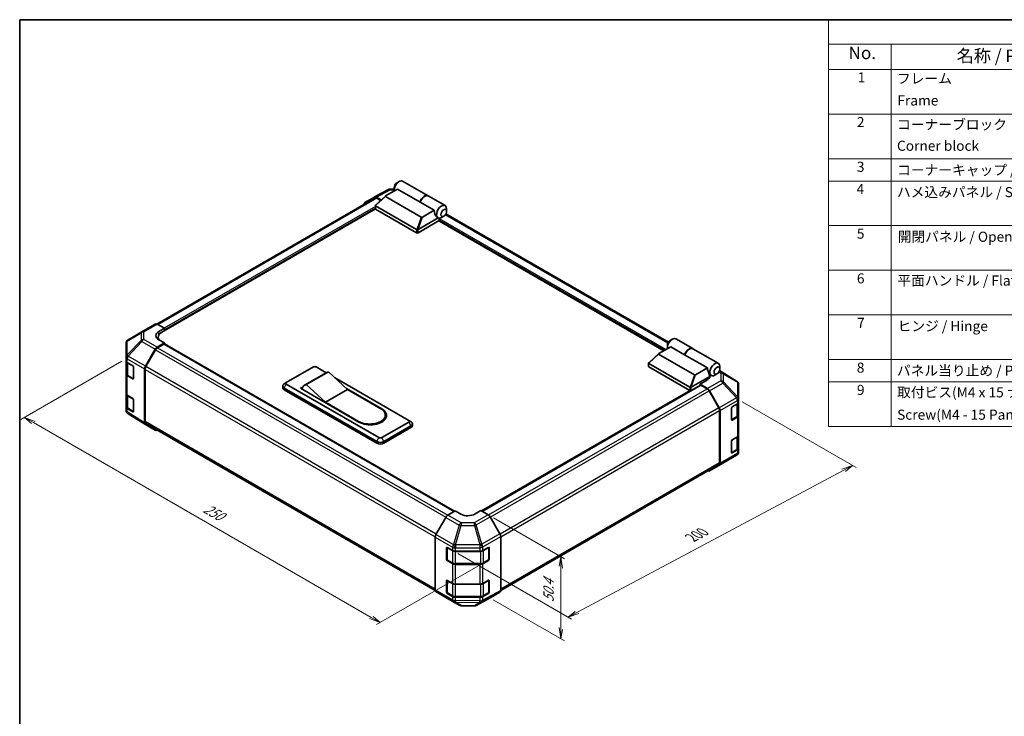
# Model space of a CAD drawing. Units: millimetres. Extents: x 51 to 4783, y 12 to 1012.
# Drawn here: x 51 to 735, y 527 to 1012 of the extents above; entities that cross this region are included whole.
import ezdxf

# ---------------------------------------------------------------- set-up
doc = ezdxf.new("R2010")
doc.units = ezdxf.units.MM
doc.header["$LTSCALE"] = 3.5
for name, color, linetype, lineweight in [('Border (ISO)', 7, 'Continuous', 35), ('Dimension (ISO)', 7, 'Continuous', 18), ('Symbol (ISO)', 7, 'Continuous', 18), ('Visible (ISO)', 7, 'Continuous', 35), ('Visible Narrow (ISO)', 7, 'Continuous', 25)]:
    doc.layers.add(name, color=color, linetype=linetype, lineweight=lineweight)
doc.styles.add('Note Text (TK)', font='txt')
doc.styles.add('Note Text (TK2)', font='txt')

# ---------------------------------------------------------------- blocks, each defined once
blk = doc.blocks.new('図面枠 tk図枠')
at = {"layer": 'Border (ISO)'}
for q in [(405.5, 289), (14.5, 8)]:
    blk.add_line((14.5, 289), q, dxfattribs=at)
blk = doc.blocks.new('構成内容 _ Components')
at = {"layer": 'Symbol (ISO)'}
for p, q in [((405.5, 289), (175.09, 289)), ((175.09, 289), (175.09, 284.16)), ((405.5, 284.16), (175.09, 284.16)), ((175.09, 284.16), (175.09, 279.12)), ((187.52, 284.16), (187.52, 279.12)), ((405.5, 279.12), (175.09, 279.12)), ((175.09, 279.12), (175.09, 208.19)), ((187.52, 279.12), (187.52, 208.19)), ((405.5, 270.25), (175.09, 270.25)), ((405.5, 261.39), (175.09, 261.39)), ((405.5, 256.95), (175.09, 256.95)), ((405.5, 248.09), (175.09, 248.09)), ((405.5, 239.22), (175.09, 239.22)), ((405.5, 230.36), (175.09, 230.36)), ((405.5, 221.49), (175.09, 221.49)), ((405.5, 217.06), (175.09, 217.06)), ((405.5, 208.19), (175.09, 208.19))]:
    blk.add_line(p, q, dxfattribs=at)
at = {"layer": 'Symbol (ISO)', "color": 7, "attachment_point": 7}
for s, insert, char_height, style in [('No.', (179.06, 280.38), 2.5, 'Note Text (TK)'), ('名称 / Part name', (200.53, 279.79), 2.5, 'Note Text (TK)'), ('1', (180.9, 275.91), 2, 'Note Text (TK2)'), ('フレーム', (188.68, 275.69), 2, 'Note Text (TK2)'), ('Frame', (188.77, 271.33), 2, 'Note Text (TK2)'), ('2', (180.72, 267.04), 2, 'Note Text (TK2)'), ('コーナーブロック', (188.71, 266.55), 2, 'Note Text (TK2)'), ('Corner block', (188.69, 262.33), 2, 'Note Text (TK2)'), ('3', (180.72, 258.15), 2, 'Note Text (TK2)'), ('コーナーキャップ / Blind plug', (188.71, 257.5), 2, 'Note Text (TK2)'), ('4', (180.67, 253.74), 2, 'Note Text (TK2)'), ('ハメ込みパネル / Slide panel', (188.68, 253.13), 2, 'Note Text (TK2)'), ('5', (180.72, 244.87), 2, 'Note Text (TK2)'), ('開閉パネル / Open-closing panel', (188.82, 244.26), 2, 'Note Text (TK2)'), ('6', (180.73, 235.99), 2, 'Note Text (TK2)'), ('平面ハンドル / Flat handle', (188.77, 235.56), 2, 'Note Text (TK2)'), ('7', (180.77, 227.16), 2, 'Note Text (TK2)'), ('ヒンジ / Hinge', (188.81, 226.51), 2, 'Note Text (TK2)'), ('8', (180.71, 218.26), 2, 'Note Text (TK2)'), ('パネル当り止め / Panel protection pad', (188.68, 217.67), 2, 'Note Text (TK2)'), ('9', (180.73, 213.83), 2, 'Note Text (TK2)'), ('取付ビス(M4 x 15 ナベ)', (188.71, 213.35), 2, 'Note Text (TK2)'), ('Screw(M4 - 15 Pan head)', (188.71, 208.91), 2, 'Note Text (TK2)')]:
    blk.add_mtext(s, dxfattribs=dict(at, insert=insert, char_height=char_height, style=style))

msp = doc.modelspace()

# ---------------------------------------------------------------- linework, layer by layer
at = {"layer": 'Dimension (ISO)', "color": 100}
for p, q in [((121.776, 774.055), (51.589, 733.533)), ((552.843, 745.821), (632.081, 700.072)), ((60.251, 731.392), (54.064, 734.962)), ((61.489, 732.106), (54.064, 734.962)), ((54.064, 734.962), (59.014, 730.678)), ((60.251, 731.392), (295.079, 595.909)), ((437.997, 599.402), (623.424, 698.207)), ((629.606, 701.501), (622.186, 698.921)), ((623.424, 698.207), (629.606, 701.501)), ((624.661, 697.493), (629.606, 701.501)), ((379.996, 665.119), (429.294, 636.657)), ((355.249, 640.313), (434.289, 594.679)), ((426.819, 638.086), (425.582, 631.656)), ((426.819, 630.941), (426.819, 638.086)), ((428.057, 630.227), (426.819, 638.086)), ((369.176, 631.548), (298.792, 590.911)), ((426.819, 630.941), (426.819, 588.19)), ((379.701, 608.249), (429.294, 579.616)), ((295.079, 595.909), (301.266, 592.34)), ((301.266, 592.34), (296.317, 596.624)), ((436.76, 600.117), (431.815, 596.108)), ((437.997, 599.402), (431.815, 596.108)), ((431.815, 596.108), (439.235, 598.688)), ((293.842, 595.195), (301.266, 592.34)), ((425.582, 588.904), (426.819, 581.045)), ((426.819, 588.19), (426.819, 581.045)), ((426.819, 581.045), (428.057, 587.475))]:
    msp.add_line(p, q, dxfattribs=at)
at = {"layer": 'Visible (ISO)'}
for p, q in [((312.957, 898.151), (314.442, 899.008)), ((316.892, 899.251), (334.513, 889.077)), ((297.356, 888.227), (306.961, 893.392)), ((305.058, 889.018), (313.291, 893.771)), ((308.315, 893.726), (310.977, 893.699)), ((310.977, 894.721), (310.977, 893.007)), ((329.13, 884.626), (313.291, 893.771)), ((297.627, 887.471), (145.978, 799.916)), ((290.57, 884.31), (297.331, 888.213)), ((297.98, 882.629), (304.894, 888.901)), ((301.94, 886.222), (298.731, 888.074)), ((301.555, 885.872), (299.027, 887.332)), ((329.723, 874.182), (304.902, 888.512)), ((338.832, 879.025), (329.13, 884.626)), ((334.711, 888.963), (346.392, 882.218)), ((297.951, 879.999), (149.417, 794.243)), ((297.902, 880.147), (297.902, 882.471)), ((298.107, 882.147), (326.618, 865.687)), ((326.618, 863.4), (298.107, 879.861)), ((338.832, 879.025), (330.598, 874.272)), ((501.532, 787.219), (346.923, 876.483)), ((347.407, 878.261), (347.407, 879.975)), ((342.259, 871.859), (327.608, 863.4)), ((327.629, 865.699), (341.517, 873.717)), ((341.48, 873.739), (341.492, 873.731)), ((498.374, 781.383), (341.962, 871.688)), ((342.259, 871.859), (342.259, 872.642)), ((345.427, 874.831), (343.942, 873.974)), ((135.626, 794.544), (126.042, 788.874)), ((135.652, 794.56), (144.9, 799.899)), ((146.266, 799.78), (151.397, 796.921)), ((147.437, 794.635), (151.397, 796.921)), ((151.397, 796.921), (151.397, 795.386)), ((151.397, 795.958), (151.397, 795.386)), ((146.957, 790.814), (146.957, 789.317)), ((151.397, 786.813), (147.437, 789.019)), ((502.829, 788.528), (504.314, 789.385)), ((506.764, 789.628), (518.445, 782.884)), ((124.668, 786.464), (124.668, 776.799)), ((138.117, 770.669), (144.879, 782.38)), ((145.174, 781.979), (138.415, 770.271)), ((151.397, 786.813), (146.278, 783.858)), ((150.902, 785.956), (146.574, 783.457)), ((151.252, 785.99), (352.728, 669.668)), ((151.397, 785.907), (151.397, 786.813)), ((353.013, 669.838), (151.397, 786.242)), ((503.163, 784.148), (494.93, 779.395)), ((500.849, 785.098), (500.849, 783.384)), ((512.865, 778.547), (503.163, 784.148)), ((518.643, 782.769), (536.264, 772.596)), ((124.668, 776.799), (124.668, 774.356)), ((124.668, 765.211), (124.668, 774.356)), ((125.064, 773.527), (125.064, 765.307)), ((125.454, 773.233), (129.27, 770.952)), ((487.853, 773.006), (494.766, 779.278)), ((494.775, 778.889), (519.595, 764.559)), ((512.865, 778.547), (528.704, 769.402)), ((129.756, 770.089), (129.756, 762.088)), ((137.538, 731.293), (137.538, 768.718)), ((137.835, 768.32), (137.835, 732.034)), ((236.038, 759.207), (254.847, 770.067)), ((265.241, 766.637), (249.897, 757.778)), ((256.827, 770.067), (263.799, 766.041)), ((265.241, 766.637), (278.605, 754.349)), ((487.775, 770.524), (487.775, 772.848)), ((516.49, 756.064), (487.98, 772.524)), ((487.98, 770.238), (516.49, 753.778)), ((520.471, 764.649), (528.704, 769.402)), ((530.35, 763.494), (529.112, 767.066)), ((548.996, 760.233), (537.101, 767.588)), ((537.279, 768.638), (537.279, 770.353)), ((124.668, 765.211), (124.668, 751.494)), ((129.27, 761.807), (125.454, 764.088)), ((125.971, 763.971), (129.606, 761.873)), ((264.106, 766.219), (248.762, 757.36)), ((269.417, 762.797), (321.173, 732.916)), ((530.35, 763.494), (517.501, 756.076)), ((527.578, 760.342), (523.618, 758.056)), ((527.875, 761.036), (530.35, 762.465)), ((527.875, 760.525), (527.875, 761.036)), ((529.83, 764.995), (531.364, 764.109)), ((530.35, 762.465), (530.35, 763.494)), ((535.299, 765.209), (533.814, 764.351)), ((233.528, 755.664), (233.528, 756.807)), ((235.979, 759.172), (234.407, 758.146)), ((234.553, 755.378), (298.899, 718.227)), ((298.899, 717.084), (234.553, 754.235)), ((300.384, 720.914), (236.038, 758.064)), ((245.937, 755.207), (247.464, 756.088)), ((286.525, 731.773), (245.937, 755.207)), ((246.927, 754.921), (246.927, 754.635)), ((263.261, 745.49), (249.897, 757.778)), ((278.605, 754.349), (263.261, 745.49)), ((277.77, 755.117), (302.364, 740.918)), ((278.605, 754.349), (301.622, 741.061)), ((516.73, 753.687), (371.661, 669.932)), ((371.951, 669.764), (523.763, 757.413)), ((528.749, 754.99), (523.618, 758.056)), ((523.618, 758.056), (523.618, 757.329)), ((528.441, 754.88), (524.113, 757.378)), ((536.6, 741.694), (529.841, 753.402)), ((530.127, 753.512), (536.91, 741.625)), ((549.844, 759.419), (549.821, 759.452)), ((550.347, 747.81), (550.347, 757.818)), ((124.668, 742.349), (124.668, 751.494)), ((125.064, 750.665), (125.064, 742.445)), ((125.454, 750.371), (129.27, 748.09)), ((129.756, 747.228), (129.756, 739.226)), ((550.347, 747.795), (550.347, 747.81)), ((550.347, 745.531), (550.347, 747.795)), ((124.668, 742.349), (124.668, 739.906)), ((129.27, 738.945), (125.454, 741.226)), ((125.971, 741.109), (129.606, 739.011)), ((286.278, 732.202), (263.261, 745.49)), ((537.18, 703.457), (537.18, 739.742)), ((537.477, 703.161), (537.477, 739.695)), ((545.397, 733.431), (545.397, 741.432)), ((545.892, 742.29), (549.526, 744.388)), ((549.951, 736.729), (549.951, 744.702)), ((550.347, 745.531), (550.347, 736.386)), ((125.171, 738.305), (125.194, 738.273)), ((138.093, 730.025), (126.019, 737.492)), ((304.8, 736.631), (304.8, 735.488)), ((321.232, 732.88), (322.804, 731.855)), ((545.412, 733.297), (549.044, 735.394)), ((549.526, 735.243), (545.892, 733.145)), ((550.347, 722.669), (550.347, 736.386)), ((144.879, 726.107), (138.117, 730.011)), ((138.415, 730.752), (339.545, 614.63)), ((321.173, 731.773), (302.364, 720.914)), ((303.849, 718.227), (322.658, 729.087)), ((322.658, 727.944), (303.849, 717.084)), ((323.683, 729.373), (323.683, 730.516)), ((545.397, 710.569), (545.397, 718.57)), ((545.892, 719.428), (549.526, 721.526)), ((549.951, 713.867), (549.951, 721.84)), ((550.347, 722.669), (550.347, 713.524)), ((545.412, 710.436), (549.044, 712.532)), ((549.526, 712.381), (545.892, 710.283)), ((550.347, 711.261), (550.347, 713.524)), ((539.389, 703.18), (548.972, 708.851)), ((550.347, 711.261), (550.347, 711.261)), ((385.025, 614.663), (536.6, 702.175)), ((530.114, 697.825), (539.363, 703.165)), ((536.91, 701.886), (530.127, 697.832)), ((346.838, 665.493), (340.055, 653.607)), ((348.216, 666.972), (353.347, 670.038)), ((357.306, 667.752), (353.347, 670.038)), ((371.166, 670.217), (367.206, 667.851)), ((371.166, 670.217), (376.284, 667.262)), ((384.445, 654.074), (377.684, 665.785)), ((339.487, 615.143), (339.487, 651.677)), ((385.025, 614.697), (385.025, 652.123)), ((347.407, 636.267), (347.407, 644.269)), ((347.779, 636.153), (347.779, 644.608)), ((347.902, 644.555), (351.537, 642.456)), ((372.512, 642.437), (376.464, 644.64)), ((376.733, 636.153), (376.733, 644.612)), ((376.967, 644.349), (376.967, 636.347)), ((353.516, 641.983), (370.567, 641.983)), ((351.537, 633.312), (347.902, 635.41)), ((347.989, 635.789), (351.624, 633.691)), ((353.516, 633.232), (370.996, 633.232)), ((370.567, 632.838), (353.516, 632.838)), ((376.464, 635.495), (372.512, 633.292)), ((372.889, 633.691), (376.523, 635.789)), ((347.407, 613.406), (347.407, 621.407)), ((347.779, 613.291), (347.779, 621.746)), ((347.902, 621.693), (351.537, 619.595)), ((353.516, 619.121), (370.567, 619.121)), ((372.512, 619.575), (376.464, 621.778)), ((376.733, 613.291), (376.733, 621.75)), ((376.967, 621.487), (376.967, 613.485)), ((340.055, 613.868), (346.838, 609.814)), ((346.85, 609.807), (356.099, 604.467)), ((351.537, 610.45), (347.902, 612.548)), ((347.989, 612.928), (351.624, 610.829)), ((353.516, 610.37), (370.996, 610.37)), ((370.567, 609.976), (353.516, 609.976)), ((368.054, 604.333), (377.659, 609.498)), ((376.464, 612.633), (372.512, 610.43)), ((372.889, 610.829), (376.523, 612.928)), ((377.684, 609.512), (384.445, 613.415)), ((357.471, 604.092), (366.7, 603.999))]:
    msp.add_line(p, q, dxfattribs=at)
for centre, radius, start, end in [((308.287, 890.926), 2.8, 89.422611, 118.268301), ((137.052, 792.135), 2.8, 120, 120.613934), ((127.468, 786.464), 2.8, 120.613934, 180), ((129.816, 762.237), 0.42, 240, 251.870746), ((547.524, 757.851), 2.8, 34.871292, 58.268301), ((547.547, 757.818), 2.8, 0, 34.871292), ((127.468, 739.906), 2.8, 180, 214.871292), ((129.816, 739.375), 0.42, 240, 251.870746), ((127.491, 739.873), 2.8, 214.871292, 238.268301), ((547.547, 711.261), 2.8, 300.613934, 0), ((537.963, 705.59), 2.8, 300, 300.613934), ((376.313, 644.612), 0.42, 0, 11.870746), ((348.199, 636.153), 0.42, 180, 240), ((376.313, 636.153), 0.42, 300, 0), ((376.313, 621.75), 0.42, 0, 11.870746), ((348.199, 613.291), 0.42, 180, 240), ((376.313, 613.291), 0.42, 300, 0), ((357.499, 606.892), 2.8, 240, 269.422611), ((366.728, 606.799), 2.8, 269.422611, 298.268301)]:
    msp.add_arc(centre, radius, start, end, dxfattribs=at)
for centre, major_axis, ratio, start_param, end_param in [((314.442, 895.007), (2.45, 4.244), 0.5773503, 0, 2.4995421), ((312.957, 895.864), (-1.4, -2.425), 0.5773503, 3.9269908, 5.4977871), ((332.063, 884.834), (2.45, 4.244), 0.5773503, 6.2427682, 8.1964688), ((291.97, 881.884), (-1.4, 2.426), 0.5771744, 0, 0.7703399), ((298.731, 885.788), (-1.4, 2.426), 0.5771744, 5.4979394, 6.2831853), ((299.027, 885.046), (-1.4, 2.425), 0.5773503, 5.4977871, 6.2831853), ((305.888, 888.858), (-1.111, -0.194), 0.3727758, 5.4884713, 6.7025342), ((332.261, 884.719), (2.45, 4.244), 0.5773503, 0, 1.9132834), ((343.942, 877.975), (2.45, 4.244), 0.5773503, 5.4977871, 9.4349828), ((298.602, 880.147), (-0.7, 0), 0.5773503, 0, 0.7853982), ((298.602, 882.89), (-0.528, -0.722), 0.6370667, 6.0904341, 6.3521883), ((342.705, 878.689), (0.654, -5.366), 0.7115312, 4.5634792, 5.7917884), ((330.322, 874.751), (-0.742, -0.429), 0.6454972, 0.3567334, 1.5707963), ((343.942, 877.975), (-2.45, -4.244), 0.5773503, 0.0102048, 0.4807055), ((342.754, 872.927), (-0.35, -0.606), 0.5773503, 3.6222982, 5.4977871), ((343.942, 877.975), (2.45, 4.244), 0.5773503, 3.6222982, 3.9269908), ((327.113, 866.43), (-0.528, -0.722), 0.6370667, 0.069003, 0.3307572), ((327.113, 863.686), (0.7, 0), 0.5773503, 3.9269908, 5.4977871), ((326.522, 863.782), (1.289, 1.952), 0.173457, 0.3340605, 0.3613515), ((146.3, 797.475), (-1.4, 2.425), 0.5773503, 5.5152404, 6.2831853), ((152.387, 791.877), (7, 0.104), 0.5671877, 2.3477672, 3.9185635), ((155.357, 790.814), (-8.4, 0), 0.5773503, 5.4977871, 6.6860943), ((152.387, 788.528), (-7, 0), 0.5773503, 5.5972451, 5.8607223), ((504.314, 785.384), (2.45, 4.244), 0.5773503, 0, 2.4995421), ((502.829, 786.242), (1.4, 2.425), 0.5773503, 0.7853982, 2.3561945), ((146.279, 781.572), (1.4, 2.425), 0.5775261, 0.7855505, 1.5707963), ((146.574, 781.171), (-1.4, -2.425), 0.5773503, 3.9269908, 4.712389), ((150.902, 785.384), (0.35, 0.606), 0.5773503, 0, 0.7853982), ((515.995, 778.64), (2.45, 4.244), 0.5773503, 6.2427682, 8.1964688), ((516.193, 778.526), (2.45, 4.244), 0.5773503, 0, 1.9132834), ((127.468, 774.356), (-2.8, 0), 0.5773503, 0, 0.7679449), ((495.76, 779.235), (-1.111, -0.194), 0.3727758, 5.4884713, 6.7025342), ((533.814, 768.352), (-2.45, -4.244), 0.5773503, 2.3561945, 7.0685835), ((129.27, 770.38), (-0.341, 0.611), 0.5671877, 3.9354181, 5.5062144), ((139.518, 769.861), (1.4, 2.425), 0.5775261, 1.5707963, 2.3560422), ((139.815, 769.463), (-1.4, -2.425), 0.5773503, 4.712389, 5.4977871), ((255.837, 769.495), (1.4, 0), 0.5773503, 0.7853982, 2.3561945), ((269.356, 757.126), (-5.25, 9.093), 0.5773503, 6.0852455, 6.2831853), ((488.475, 770.524), (-0.7, 0), 0.5773503, 0, 0.7853982), ((488.475, 773.267), (-0.528, -0.722), 0.6370667, 6.0904341, 6.3521883), ((532.577, 769.067), (-0.654, 5.366), 0.7115312, 1.4218866, 1.8647976), ((127.468, 765.211), (-2.8, 0), 0.5773503, 0, 0.7679449), ((129.27, 762.379), (-0.341, 0.611), 0.5671877, 2.3646218, 3.9354181), ((520.194, 765.128), (-0.742, -0.429), 0.6454972, 0.3567334, 1.5707963), ((522.628, 763.3), (-7, 0.108), 0.5873369, 2.3652311, 2.7923833), ((237.028, 756.807), (-3.5, 0), 0.5773503, 5.558483, 7.0685835), ((237.028, 755.664), (-3.5, 0), 0.5773503, 0, 0.7853982), ((237.028, 758.636), (-1.4, 0), 0.5773503, 5.4977871, 7.0685835), ((254.012, 748.267), (-5.25, 9.093), 0.5773503, 6.0852455, 6.7649193), ((516.985, 756.807), (-0.528, -0.722), 0.6370667, 0.069003, 0.3307572), ((516.985, 754.063), (0.7, 0), 0.5773503, 3.9269908, 5.3289833), ((516.394, 754.159), (1.289, 1.952), 0.173457, 0.3340605, 0.3613515), ((524.113, 756.807), (-0.35, 0.606), 0.5773503, 5.4977871, 6.2831853), ((528.441, 752.594), (-1.4, 2.425), 0.5773503, 4.712389, 5.4977871), ((528.714, 752.724), (1.4, -2.425), 0.5773503, 1.5620697, 2.3387412), ((127.468, 751.494), (-2.8, 0), 0.5773503, 0, 0.7679449), ((129.27, 747.518), (-0.341, 0.611), 0.5671877, 3.9354181, 5.5062144), ((127.468, 742.349), (-2.8, 0), 0.5773503, 0, 0.7679449), ((129.27, 739.517), (-0.341, 0.611), 0.5671877, 2.3646218, 3.9354181), ((293.95, 736.631), (10.85, 0), 0.5773503, 3.9269908, 7.0685835), ((294.445, 736.345), (11.2, 0), 0.5773503, 3.9269908, 7.0685835), ((535.2, 740.885), (-1.4, 2.425), 0.5773503, 3.9269908, 4.712389), ((535.497, 740.838), (1.4, -2.425), 0.5773503, 0.7853982, 1.5620697), ((545.892, 741.718), (-0.35, -0.606), 0.5773503, 3.9269908, 5.4977871), ((547.547, 745.531), (2.8, 0), 0.5773503, 5.4977871, 6.2831853), ((293.95, 735.488), (10.85, 0), 0.5773503, 5.8057242, 6.2831853), ((294.445, 735.202), (11.2, 0), 0.5773503, 0.0885038, 0.4492308), ((320.183, 732.345), (1.4, 0), 0.5773503, 5.4977871, 7.0685835), ((545.892, 733.716), (-0.35, -0.606), 0.5773503, 5.4977871, 7.0685835), ((547.547, 736.386), (2.8, 0), 0.5773503, 5.4977871, 6.2831853), ((139.518, 732.436), (-1.4, -2.426), 0.5771744, 5.4979394, 6.2831853), ((139.815, 733.177), (-1.4, -2.425), 0.5773503, 5.4977871, 6.2831853), ((146.279, 728.533), (-1.4, -2.426), 0.5771744, 0, 0.7703399), ((320.183, 730.516), (3.5, 0), 0.5773503, 5.4977871, 7.0078876), ((320.183, 729.373), (3.5, 0), 0.5773503, 5.4977871, 6.2831853), ((301.374, 721.485), (-1.4, 0), 0.5773503, 0.7853982, 2.3561945), ((545.892, 718.856), (-0.35, -0.606), 0.5773503, 3.9269908, 5.4977871), ((547.547, 722.669), (2.8, 0), 0.5773503, 5.4977871, 6.2831853), ((301.374, 719.656), (3.5, 0), 0.5773503, 3.9269908, 5.4977871), ((301.374, 718.513), (-3.5, 0), 0.5773503, 0.7853982, 2.3561945), ((547.547, 713.524), (2.8, 0), 0.5773503, 5.4977871, 6.2831853), ((545.892, 710.854), (-0.35, -0.606), 0.5773503, 5.4977871, 7.0685835), ((535.2, 704.6), (1.4, -2.425), 0.5773503, 0, 0.7853982), ((535.497, 704.304), (1.4, -2.425), 0.5773503, 0.0087266, 0.7853982), ((528.714, 700.25), (1.4, -2.425), 0.5773503, 5.6613926, 6.291912), ((348.25, 664.706), (-1.4, -2.425), 0.5773503, 3.9444441, 4.7211156), ((362.256, 670.709), (-7, -0.108), 0.5873369, 0.7763615, 2.3471578), ((376.284, 664.976), (-1.4, 2.425), 0.5775261, 4.712389, 5.4976349), ((341.467, 652.82), (-1.4, -2.425), 0.5773503, 4.7211156, 5.4977871), ((383.045, 653.265), (-1.4, 2.425), 0.5775261, 3.9271431, 4.712389), ((347.902, 643.983), (-0.35, 0.606), 0.5773503, 5.4977871, 7.0685835), ((376.464, 644.068), (0.359, 0.601), 0.5873369, 5.5068238, 7.0776201), ((353.516, 643.6), (2.8, 0), 0.5773503, 3.9269908, 4.712389), ((370.567, 643.6), (2.8, 0), 0.5773503, 4.712389, 5.4803339), ((347.902, 635.982), (0.35, -0.606), 0.5773503, 3.9269908, 5.4977871), ((353.516, 634.455), (-2.8, 0), 0.5773503, 0.7853982, 1.5707963), ((370.567, 634.455), (-2.8, 0), 0.5773503, 1.5707963, 2.3387412), ((376.464, 636.067), (0.359, 0.601), 0.5873369, 3.9360275, 5.5068238), ((347.902, 621.121), (-0.35, 0.606), 0.5773503, 5.4977871, 7.0685835), ((353.516, 620.738), (2.8, 0), 0.5773503, 3.9269908, 4.712389), ((370.567, 620.738), (2.8, 0), 0.5773503, 4.712389, 5.4803339), ((376.464, 621.206), (0.359, 0.601), 0.5873369, 5.5068238, 7.0776201), ((341.467, 616.286), (-1.4, -2.425), 0.5773503, 5.4977871, 6.2744587), ((348.25, 612.232), (-1.4, -2.425), 0.5773503, 6.2744587, 6.2831853), ((347.902, 613.12), (0.35, -0.606), 0.5773503, 3.9269908, 5.4977871), ((353.516, 611.593), (-2.8, 0), 0.5773503, 0.7853982, 1.5707963), ((370.567, 611.593), (-2.8, 0), 0.5773503, 1.5707963, 2.3387412), ((376.464, 613.205), (0.359, 0.601), 0.5873369, 3.9360275, 5.5068238), ((376.284, 611.937), (1.4, -2.426), 0.5771744, 6.2657373, 6.2831853), ((383.045, 615.841), (1.4, -2.426), 0.5771744, 0, 0.7852459)]:
    msp.add_ellipse(centre, major_axis=major_axis, ratio=ratio, start_param=start_param, end_param=end_param, dxfattribs=at)
for centre in [(345.427, 877.118), (535.299, 767.495)]:
    msp.add_ellipse(centre, major_axis=(1.4, 2.425), ratio=0.5773503, dxfattribs=at)
for points, knots in [([(297.996, 882.247), (297.956, 882.301), (297.927, 882.352), (297.899, 882.451), (297.899, 882.496), (297.926, 882.57), (297.949, 882.6), (297.98, 882.629)], [0, 0, 0, 0, 0.017679627, 0.017679627, 0.035558935, 0.035558935, 0.050458337, 0.050458337, 0.050458337, 0.050458337]), ([(327.608, 865.686), (327.565, 865.66), (327.515, 865.641), (327.382, 865.612), (327.297, 865.605), (327.127, 865.604), (327.05, 865.608), (326.9, 865.62), (326.828, 865.629), (326.763, 865.638)], [0, 0, 0, 0, 0.012919423, 0.012919423, 0.029223517, 0.029223517, 0.042286171, 0.042286171, 0.055456522, 0.055456522, 0.055456522, 0.055456522]), ([(487.869, 772.624), (487.828, 772.678), (487.8, 772.73), (487.771, 772.828), (487.771, 772.873), (487.799, 772.947), (487.821, 772.977), (487.853, 773.006)], [0, 0, 0, 0, 0.017679627, 0.017679627, 0.035558935, 0.035558935, 0.050458337, 0.050458337, 0.050458337, 0.050458337]), ([(125.064, 765.307), (125.064, 765.197), (125.079, 765.087), (125.138, 764.875), (125.181, 764.772), (125.289, 764.58), (125.354, 764.489), (125.503, 764.321), (125.587, 764.242), (125.768, 764.098), (125.867, 764.032), (125.971, 763.971)], [5.49778714, 5.49778714, 5.49778714, 5.49778714, 5.65486678, 5.65486678, 5.81194641, 5.81194641, 5.96902604, 5.96902604, 6.12610567, 6.12610567, 6.28318531, 6.28318531, 6.28318531, 6.28318531]), ([(517.48, 756.063), (517.438, 756.037), (517.387, 756.018), (517.255, 755.989), (517.169, 755.982), (516.999, 755.981), (516.923, 755.985), (516.772, 755.998), (516.701, 756.006), (516.635, 756.015)], [0, 0, 0, 0, 0.012919423, 0.012919423, 0.029223517, 0.029223517, 0.042286171, 0.042286171, 0.055456522, 0.055456522, 0.055456522, 0.055456522]), ([(125.064, 742.445), (125.064, 742.335), (125.079, 742.225), (125.138, 742.013), (125.181, 741.91), (125.289, 741.718), (125.354, 741.627), (125.503, 741.459), (125.587, 741.381), (125.768, 741.236), (125.867, 741.17), (125.971, 741.109)], [5.49778714, 5.49778714, 5.49778714, 5.49778714, 5.65486678, 5.65486678, 5.81194641, 5.81194641, 5.96902604, 5.96902604, 6.12610567, 6.12610567, 6.28318531, 6.28318531, 6.28318531, 6.28318531]), ([(549.044, 735.394), (549.148, 735.454), (549.246, 735.521), (549.428, 735.665), (549.512, 735.743), (549.661, 735.912), (549.726, 736.002), (549.834, 736.195), (549.877, 736.297), (549.935, 736.509), (549.951, 736.619), (549.951, 736.729)], [4.71238898, 4.71238898, 4.71238898, 4.71238898, 4.86946861, 4.86946861, 5.02654825, 5.02654825, 5.18362788, 5.18362788, 5.34070751, 5.34070751, 5.49778714, 5.49778714, 5.49778714, 5.49778714]), ([(549.044, 712.532), (549.148, 712.592), (549.246, 712.659), (549.428, 712.803), (549.512, 712.881), (549.661, 713.05), (549.726, 713.14), (549.834, 713.333), (549.877, 713.435), (549.935, 713.647), (549.951, 713.757), (549.951, 713.867)], [4.71238898, 4.71238898, 4.71238898, 4.71238898, 4.86946861, 4.86946861, 5.02654825, 5.02654825, 5.18362788, 5.18362788, 5.34070751, 5.34070751, 5.49778714, 5.49778714, 5.49778714, 5.49778714]), ([(351.624, 633.691), (351.728, 633.631), (351.839, 633.576), (352.071, 633.479), (352.192, 633.436), (352.443, 633.362), (352.572, 633.331), (352.835, 633.282), (352.97, 633.263), (353.242, 633.238), (353.379, 633.232), (353.516, 633.232)], [4.71238898, 4.71238898, 4.71238898, 4.71238898, 4.86946861, 4.86946861, 5.02654825, 5.02654825, 5.18362788, 5.18362788, 5.34070751, 5.34070751, 5.49778714, 5.49778714, 5.49778714, 5.49778714]), ([(370.996, 633.232), (371.133, 633.232), (371.271, 633.238), (371.542, 633.263), (371.677, 633.282), (371.941, 633.331), (372.07, 633.362), (372.32, 633.436), (372.441, 633.479), (372.673, 633.576), (372.784, 633.631), (372.889, 633.691)], [5.49778714, 5.49778714, 5.49778714, 5.49778714, 5.65486678, 5.65486678, 5.81194641, 5.81194641, 5.96902604, 5.96902604, 6.12610567, 6.12610567, 6.28318531, 6.28318531, 6.28318531, 6.28318531]), ([(351.624, 610.829), (351.728, 610.769), (351.839, 610.714), (352.071, 610.617), (352.192, 610.574), (352.443, 610.5), (352.572, 610.47), (352.835, 610.42), (352.97, 610.401), (353.242, 610.377), (353.379, 610.37), (353.516, 610.37)], [4.71238898, 4.71238898, 4.71238898, 4.71238898, 4.86946861, 4.86946861, 5.02654825, 5.02654825, 5.18362788, 5.18362788, 5.34070751, 5.34070751, 5.49778714, 5.49778714, 5.49778714, 5.49778714]), ([(370.996, 610.37), (371.133, 610.37), (371.271, 610.377), (371.542, 610.401), (371.677, 610.42), (371.941, 610.47), (372.07, 610.5), (372.32, 610.574), (372.441, 610.617), (372.673, 610.714), (372.784, 610.769), (372.889, 610.829)], [5.49778714, 5.49778714, 5.49778714, 5.49778714, 5.65486678, 5.65486678, 5.81194641, 5.81194641, 5.96902604, 5.96902604, 6.12610567, 6.12610567, 6.28318531, 6.28318531, 6.28318531, 6.28318531])]:
    msp.add_open_spline(points, degree=3, knots=knots, dxfattribs=at)
at = {"layer": 'Visible Narrow (ISO)'}
for p, q in [((298.731, 888.074), (308.321, 893.232)), ((308.321, 893.232), (310.977, 893.205)), ((299.027, 887.332), (146.834, 799.464)), ((297.996, 882.247), (304.902, 888.512)), ((297.902, 881.686), (151.239, 797.01)), ((297.902, 880.543), (151.397, 795.958)), ((298.107, 879.861), (298.107, 882.147)), ((329.723, 874.182), (326.763, 865.638)), ((327.629, 865.699), (330.598, 874.272)), ((498.869, 781.669), (342.259, 872.088)), ((499.859, 782.241), (342.412, 873.143)), ((501.153, 786.491), (346.481, 875.791)), ((326.618, 865.687), (326.618, 863.4)), ((327.608, 863.4), (327.608, 865.686)), ((125.476, 788.085), (135.06, 793.755)), ((135.06, 793.755), (135.06, 788.52)), ((137.017, 794.441), (146.266, 799.78)), ((137.017, 789.205), (137.017, 794.441)), ((147.437, 792.431), (147.437, 794.635)), ((125.476, 778.42), (125.476, 788.085)), ((135.06, 788.52), (125.499, 778.425)), ((126.043, 777.641), (135.603, 787.736)), ((135.603, 787.736), (144.879, 782.38)), ((146.278, 783.858), (137.017, 789.205)), ((145.174, 781.979), (346.862, 665.535)), ((146.574, 783.457), (348.273, 667.006)), ((150.902, 785.956), (352.527, 669.548)), ((125.454, 775.676), (125.477, 775.682)), ((125.454, 773.233), (125.454, 775.676)), ((125.499, 778.425), (125.476, 778.42)), ((125.477, 775.682), (137.538, 768.718)), ((138.117, 770.669), (126.043, 777.641)), ((487.869, 772.624), (494.775, 778.889)), ((125.884, 772.622), (129.519, 770.524)), ((125.884, 764.164), (125.884, 772.622)), ((129.519, 770.524), (129.519, 762.065)), ((137.835, 768.32), (339.496, 651.891)), ((340.161, 653.793), (138.415, 770.271)), ((487.98, 770.238), (487.98, 772.524)), ((536.642, 766.59), (537.998, 765.752)), ((539.412, 765.882), (537.021, 767.36)), ((537.101, 767.588), (548.972, 760.247)), ((125.454, 750.371), (125.454, 764.088)), ((129.519, 762.065), (125.884, 764.164)), ((129.495, 761.937), (129.27, 761.807)), ((519.595, 764.559), (516.635, 756.015)), ((517.501, 756.076), (520.471, 764.649)), ((537.998, 760.33), (528.749, 754.99)), ((537.998, 765.752), (537.998, 760.33)), ((548.972, 760.247), (539.412, 765.882)), ((539.955, 759.657), (539.955, 765.078)), ((539.955, 765.078), (549.516, 759.444)), ((549.539, 749.402), (539.955, 759.657)), ((234.553, 755.378), (236.038, 758.064)), ((234.553, 754.235), (234.553, 755.378)), ((372.156, 669.646), (524.113, 757.378)), ((376.474, 667.142), (528.441, 754.88)), ((377.784, 665.612), (529.841, 753.402)), ((516.49, 756.064), (516.49, 753.778)), ((517.48, 753.786), (517.48, 756.063)), ((530.127, 753.512), (539.375, 758.851)), ((539.375, 758.851), (548.959, 748.597)), ((549.516, 759.444), (549.539, 759.411)), ((549.539, 759.411), (549.539, 749.402)), ((125.884, 749.761), (129.519, 747.662)), ((125.884, 741.302), (125.884, 749.761)), ((129.519, 747.662), (129.519, 739.203)), ((548.959, 748.582), (536.91, 741.625)), ((537.477, 739.695), (549.526, 746.652)), ((548.959, 748.597), (548.959, 748.582)), ((549.526, 746.652), (549.526, 744.388)), ((125.454, 738.783), (125.454, 741.226)), ((129.519, 739.203), (125.884, 741.302)), ((129.495, 739.075), (129.27, 738.945)), ((302.364, 740.918), (302.364, 740.586)), ((536.6, 741.694), (384.54, 653.902)), ((385.025, 651.895), (537.18, 739.742)), ((545.496, 733.488), (545.496, 741.832)), ((545.595, 742.004), (549.131, 744.045)), ((549.131, 744.045), (549.131, 735.586)), ((125.477, 738.751), (125.454, 738.783)), ((137.538, 731.293), (125.477, 738.751)), ((286.278, 732.202), (286.278, 731.916)), ((549.131, 735.586), (545.496, 733.488)), ((545.892, 733.145), (545.52, 733.36)), ((549.526, 735.243), (549.526, 721.526)), ((339.487, 615.61), (137.835, 732.034)), ((321.173, 731.773), (322.658, 729.087)), ((322.658, 727.944), (322.658, 729.087)), ((298.899, 718.227), (300.384, 720.914)), ((303.849, 718.227), (302.364, 720.914)), ((545.496, 710.626), (545.496, 718.97)), ((545.595, 719.142), (549.131, 721.183)), ((549.131, 721.183), (549.131, 712.724)), ((298.899, 717.084), (298.899, 718.227)), ((303.849, 717.084), (303.849, 718.227)), ((549.131, 712.724), (545.496, 710.626)), ((549.526, 712.381), (549.526, 710.118)), ((536.91, 701.886), (548.959, 708.843)), ((549.526, 710.118), (537.477, 703.161)), ((548.959, 708.843), (539.375, 703.172)), ((545.892, 710.283), (545.52, 710.498)), ((548.959, 708.843), (548.959, 708.843)), ((537.18, 703.457), (385.025, 615.61)), ((539.375, 703.172), (530.127, 697.832)), ((346.838, 665.493), (356.087, 660.153)), ((357.464, 661.632), (348.216, 666.972)), ((376.284, 667.262), (366.694, 661.725)), ((368.079, 660.239), (377.684, 665.785)), ((356.087, 660.153), (352.117, 646.658)), ((353.505, 646.327), (357.475, 659.823)), ((366.694, 661.725), (357.464, 661.632)), ((357.475, 659.823), (366.704, 659.916)), ((366.704, 659.916), (370.567, 646.531)), ((371.942, 646.855), (368.079, 660.239)), ((339.487, 651.677), (351.537, 644.72)), ((352.104, 646.65), (340.055, 653.607)), ((384.445, 654.074), (371.942, 646.855)), ((372.536, 644.912), (385.025, 652.123)), ((347.407, 644.269), (347.779, 644.484)), ((347.902, 635.982), (347.902, 644.441)), ((347.902, 644.441), (351.537, 642.342)), ((351.537, 644.72), (351.537, 642.456)), ((352.117, 646.658), (352.104, 646.65)), ((370.543, 646.499), (353.505, 646.327)), ((353.516, 644.247), (353.529, 644.254)), ((353.516, 641.983), (353.516, 644.247)), ((353.529, 644.254), (370.567, 644.426)), ((370.567, 646.531), (370.543, 646.499)), ((370.567, 644.426), (370.567, 641.983)), ((372.512, 644.88), (372.536, 644.912)), ((372.512, 642.437), (372.512, 644.88)), ((372.976, 642.342), (376.61, 644.441)), ((376.61, 644.441), (376.61, 635.982)), ((376.733, 644.484), (376.967, 644.349)), ((347.779, 636.482), (347.407, 636.267)), ((351.537, 642.342), (351.537, 633.883)), ((353.516, 641.983), (353.516, 641.869)), ((353.516, 641.869), (370.996, 641.869)), ((353.516, 633.41), (353.516, 641.869)), ((370.996, 642.002), (370.996, 641.869)), ((370.996, 641.869), (370.996, 633.41)), ((372.976, 633.883), (372.976, 642.342)), ((376.967, 636.347), (376.733, 636.482)), ((351.537, 633.883), (347.902, 635.982)), ((347.902, 635.41), (348.274, 635.625)), ((351.537, 633.312), (351.537, 619.595)), ((353.516, 633.41), (353.516, 633.232)), ((370.996, 633.41), (353.516, 633.41)), ((353.516, 619.121), (353.516, 632.838)), ((370.567, 632.838), (370.567, 619.121)), ((370.996, 633.41), (370.996, 633.232)), ((372.512, 619.575), (372.512, 633.292)), ((376.61, 635.982), (372.976, 633.883)), ((376.238, 635.625), (376.464, 635.495)), ((347.407, 621.407), (347.779, 621.622)), ((347.902, 613.12), (347.902, 621.579)), ((347.902, 621.579), (351.537, 619.48)), ((351.537, 619.48), (351.537, 611.021)), ((353.516, 619.121), (353.516, 619.007)), ((353.516, 619.007), (370.996, 619.007)), ((353.516, 610.548), (353.516, 619.007)), ((370.996, 619.14), (370.996, 619.007)), ((370.996, 619.007), (370.996, 610.548)), ((372.976, 619.48), (376.61, 621.579)), ((372.976, 611.021), (372.976, 619.48)), ((376.61, 621.579), (376.61, 613.12)), ((376.733, 621.622), (376.967, 621.487)), ((351.537, 608.186), (339.487, 615.143)), ((340.055, 613.868), (352.104, 606.911)), ((356.087, 604.474), (346.838, 609.814)), ((347.779, 613.62), (347.407, 613.406)), ((351.537, 611.021), (347.902, 613.12)), ((347.902, 612.548), (348.274, 612.763)), ((351.537, 610.45), (351.537, 608.186)), ((353.516, 610.548), (353.516, 610.37)), ((370.996, 610.548), (353.516, 610.548)), ((353.516, 607.713), (353.516, 609.976)), ((377.684, 609.512), (368.079, 604.347)), ((370.567, 609.976), (370.567, 607.533)), ((370.996, 610.548), (370.996, 610.37)), ((371.942, 606.692), (384.445, 613.415)), ((372.512, 607.987), (372.512, 610.43)), ((385.025, 614.697), (372.536, 607.981)), ((376.61, 613.12), (372.976, 611.021)), ((376.238, 612.763), (376.464, 612.633)), ((376.967, 613.485), (376.733, 613.62)), ((352.104, 606.911), (352.117, 606.904)), ((352.117, 606.904), (356.087, 604.474)), ((353.505, 606.565), (370.543, 606.393)), ((357.475, 604.135), (353.505, 606.565)), ((353.529, 607.705), (353.516, 607.713)), ((370.567, 607.533), (353.529, 607.705)), ((366.704, 604.042), (357.475, 604.135)), ((370.567, 606.387), (366.704, 604.042)), ((368.079, 604.347), (371.942, 606.692)), ((370.543, 606.393), (370.567, 606.387)), ((372.536, 607.981), (372.512, 607.987))]:
    msp.add_line(p, q, dxfattribs=at)
for centre, major_axis, ratio, start_param, end_param in [((308.287, 890.926), (-1.326, 2.466), 0.5771744, 5.5153874, 6.2831853), ((308.287, 890.926), (0.028, 2.8), 0.0071255, 5.6800825, 6.2831853), ((137.052, 792.135), (-1.426, 2.41), 0.6231159, 0, 0.5347733), ((137.052, 792.135), (2.8, 0), 0.8235599, 1.5831374, 2.362365), ((137.052, 792.135), (-1.4, 2.425), 0.5773503, 5.5152404, 6.2831853), ((127.468, 786.464), (-2.8, 0), 0.8235599, 5.5039577, 6.2831853), ((127.468, 786.464), (-1.426, 2.41), 0.6231159, 0, 0.5347733), ((137.052, 786.899), (-2.8, 0), 0.8235599, 4.72473, 5.5039577), ((137.052, 786.899), (2.033, -1.925), 0.170606, 3.5580684, 4.092483), ((137.052, 786.899), (1.4, 2.425), 0.5973237, 0.7855505, 1.5707963), ((127.468, 776.799), (-2.8, 0), 0.8235599, 5.5039577, 6.2831853), ((127.468, 776.799), (-2.8, 0), 0.5773503, 0, 0.7679449), ((127.468, 776.799), (0.652, -2.723), 0.8133381, 3.8963902, 4.9369304), ((127.491, 776.805), (0.652, -2.723), 0.8133381, 3.8963902, 4.9369304), ((127.864, 773.766), (-2.8, 0), 0.5773503, 0.1723065, 0.7853982), ((127.491, 776.805), (1.4, 2.425), 0.5973237, 1.5707963, 2.3560422), ((127.491, 776.805), (2.033, -1.925), 0.170606, 3.5580684, 4.092483), ((126.181, 772.794), (0.21, 0.364), 0.5773503, 1.5531279, 2.3561945), ((129.816, 770.695), (-0.21, -0.364), 0.5773503, 5.0624154, 5.4977871), ((129.816, 770.695), (0.42, 0), 0.5773503, 3.9269908, 4.3547007), ((127.864, 765.307), (-2.8, 0), 0.5773503, 0, 0.7853982), ((126.181, 764.335), (-0.21, -0.364), 0.5773503, 5.4977871, 6.2831853), ((129.816, 762.237), (-0.42, 0), 0.5773503, 0.7853982, 1.4118757), ((129.816, 762.237), (-0.21, -0.364), 0.5773503, 5.4977871, 6.2831853), ((537.963, 763.486), (1.473, 2.381), 0.5771744, 0.017448, 0.8026938), ((537.963, 763.486), (2.8, 0), 0.8093089, 0.7792276, 1.5584553), ((537.963, 758.064), (-2.8, 0), 0.8093089, 3.9208203, 4.700048), ((537.963, 758.064), (1.4, -2.425), 0.5773503, 1.5620697, 2.3387412), ((537.963, 758.064), (-2.046, -1.912), 0.1678156, 2.1656851, 2.7095685), ((537.963, 763.486), (1.422, 2.412), 0.6176333, 5.7306537, 6.2650683), ((547.524, 757.851), (1.422, 2.412), 0.6176333, 5.7306537, 6.2650683), ((547.524, 757.851), (1.473, 2.381), 0.5771744, 0, 0.017448), ((547.524, 757.851), (2.297, 1.601), 0.1434713, 0, 0.4302377), ((547.547, 757.818), (2.297, 1.601), 0.1434713, 0, 0.4302377), ((547.547, 757.818), (2.8, 0), 0.8093089, 0, 0.7792276), ((127.864, 750.904), (-2.8, 0), 0.5773503, 0.1723065, 0.7853982), ((126.181, 749.932), (0.21, 0.364), 0.5773503, 1.5531279, 2.3561945), ((129.816, 747.834), (-0.21, -0.364), 0.5773503, 5.0624154, 5.4977871), ((129.816, 747.834), (0.42, 0), 0.5773503, 3.9269908, 4.3547007), ((547.547, 747.81), (2.046, 1.912), 0.1678156, 5.3072777, 5.8511611), ((547.547, 747.81), (2.8, 0), 0.3255424, 0, 1.042174), ((547.547, 747.795), (2.8, 0), 0.3255424, 0, 1.042174), ((547.547, 747.795), (1.4, -2.425), 0.5773503, 0.7853982, 1.5620697), ((547.547, 747.795), (2.8, 0), 0.5773503, 5.4977871, 6.2831853), ((547.547, 747.81), (2.8, 0), 0.8093089, 0, 0.7792276), ((127.468, 739.906), (-2.8, 0), 0.5773503, 0, 0.7679449), ((127.864, 742.445), (-2.8, 0), 0.5773503, 0, 0.7853982), ((126.181, 741.473), (-0.21, -0.364), 0.5773503, 5.4977871, 6.2831853), ((129.816, 739.375), (-0.42, 0), 0.5773503, 0.7853982, 1.4118757), ((129.816, 739.375), (-0.21, -0.364), 0.5773503, 5.4977871, 6.2831853), ((548.834, 744.217), (-0.21, 0.364), 0.5773503, 3.9269908, 4.2215063), ((547.151, 745.188), (2.8, 0), 0.5773503, 5.4977871, 5.823006), ((127.468, 739.906), (-2.297, -1.601), 0.1434713, 5.6728828, 6.2831853), ((127.491, 739.873), (-2.297, -1.601), 0.1434713, 5.6728828, 6.2831853), ((127.491, 739.873), (-1.473, -2.381), 0.5771744, 5.5153874, 6.2831853), ((545.199, 733.659), (-0.42, 0), 0.5773503, 2.061679, 2.3561945), ((545.199, 733.659), (0.21, -0.364), 0.5773503, 0.0168312, 0.7853982), ((548.834, 735.758), (0.21, -0.364), 0.5773503, 0, 0.7853982), ((547.151, 736.729), (2.8, 0), 0.5773503, 5.4977871, 6.2831853), ((548.834, 721.355), (-0.21, 0.364), 0.5773503, 3.9269908, 4.2215063), ((547.151, 722.326), (2.8, 0), 0.5773503, 5.4977871, 5.823006), ((548.834, 712.896), (0.21, -0.364), 0.5773503, 0, 0.7853982), ((547.151, 713.867), (2.8, 0), 0.5773503, 5.4977871, 6.2831853), ((545.199, 710.797), (-0.42, 0), 0.5773503, 2.061679, 2.3561945), ((545.199, 710.797), (0.21, -0.364), 0.5773503, 0.0168312, 0.7853982), ((547.547, 711.261), (2.8, 0), 0.999966, 5.2410113, 6.2831853), ((547.547, 711.261), (2.8, 0), 0.999966, 5.2410113, 6.2831853), ((547.547, 711.261), (1.4, -2.425), 0.5773503, 0.0087266, 0.7853982), ((547.547, 711.261), (1.426, -2.41), 0.6231159, 6.2740752, 6.2831853), ((547.547, 711.261), (2.8, 0), 0.5773503, 5.4977871, 6.2831853), ((537.963, 705.59), (1.4, -2.425), 0.5773503, 0, 0.0087266), ((537.963, 705.59), (1.426, -2.41), 0.6231159, 6.2740752, 6.2831853), ((357.499, 659.366), (-1.4, -2.425), 0.5773503, 3.9444441, 4.7211156), ((357.499, 659.366), (-2.686, 0.79), 0.1541303, 4.7667248, 5.3106082), ((357.499, 659.366), (-0.028, 2.8), 0.0071255, 0.6277848, 1.4070125), ((366.728, 659.459), (-1.4, 2.425), 0.5570252, 4.712389, 5.4976349), ((366.728, 659.459), (0.028, -2.8), 0.0071255, 3.7693775, 4.5486051), ((366.728, 659.459), (2.69, 0.776), 0.1590961, 0.9995171, 1.5339317), ((348.199, 644.612), (-0.42, 0), 0.5773503, 0.0168312, 0.7853982), ((348.199, 644.612), (0.21, 0.364), 0.5773503, 2.061679, 2.3561945), ((353.516, 645.863), (-1.4, -2.425), 0.5773503, 4.7211156, 5.4977871), ((353.516, 645.863), (-2.8, 0), 0.5773503, 0.7853982, 1.5707963), ((353.516, 645.863), (1.418, -2.414), 0.3372118, 4.1912688, 5.2334428), ((353.529, 645.871), (2.686, -0.79), 0.1541303, 1.6251322, 2.1690155), ((353.529, 645.871), (1.418, -2.414), 0.3372118, 4.1912688, 5.2334428), ((353.529, 645.871), (-0.028, 2.8), 0.0071255, 1.4070125, 2.1862401), ((370.567, 646.043), (2.259, -1.654), 0.1270567, 0.6337088, 1.674249), ((370.567, 646.043), (0.028, -2.8), 0.0071255, 4.5486051, 5.3278328), ((370.591, 646.075), (2.69, 0.776), 0.1590961, 0.9995171, 1.5339317), ((370.591, 646.075), (2.259, -1.654), 0.1270567, 0.6337088, 1.674249), ((370.567, 646.043), (-2.8, 0), 0.5773503, 1.5707963, 2.3387412), ((370.591, 646.075), (-1.4, 2.425), 0.5570252, 3.9271431, 4.712389), ((376.313, 644.612), (0.21, -0.364), 0.5773503, 0.7853982, 1.426957), ((376.313, 644.612), (0.42, 0), 0.5773503, 5.4977871, 6.2831853), ((351.834, 642.514), (0.21, 0.364), 0.5773503, 2.0615681, 2.3561945), ((353.516, 643.485), (2.8, 0), 0.5773503, 3.9269908, 4.712389), ((370.996, 643.485), (2.8, 0), 0.5773503, 4.712389, 5.4977871), ((372.679, 642.514), (-0.21, 0.364), 0.5773503, 3.9269908, 4.7369247), ((348.199, 636.153), (-0.42, 0), 0.5773503, 0, 0.7853982), ((348.199, 636.153), (-0.21, -0.364), 0.5773503, 5.4977871, 6.2831853), ((351.834, 634.055), (-0.21, -0.364), 0.5773503, 5.4977871, 6.2831853), ((353.516, 635.026), (-2.8, 0), 0.5773503, 0.7853982, 1.5707963), ((370.996, 635.026), (-2.8, 0), 0.5773503, 1.5707963, 2.3561945), ((372.679, 634.055), (0.21, -0.364), 0.5773503, 0, 0.7853982), ((376.313, 636.153), (0.21, -0.364), 0.5773503, 0, 0.7853982), ((376.313, 636.153), (0.42, 0), 0.5773503, 5.4977871, 6.2831853), ((348.199, 621.75), (-0.42, 0), 0.5773503, 0.0168312, 0.7853982), ((348.199, 621.75), (0.21, 0.364), 0.5773503, 2.061679, 2.3561945), ((351.834, 619.652), (0.21, 0.364), 0.5773503, 2.0615681, 2.3561945), ((353.516, 620.623), (2.8, 0), 0.5773503, 3.9269908, 4.712389), ((370.996, 620.623), (2.8, 0), 0.5773503, 4.712389, 5.4977871), ((372.679, 619.652), (-0.21, 0.364), 0.5773503, 3.9269908, 4.7369247), ((376.313, 621.75), (0.21, -0.364), 0.5773503, 0.7853982, 1.426957), ((376.313, 621.75), (0.42, 0), 0.5773503, 5.4977871, 6.2831853), ((348.199, 613.291), (-0.42, 0), 0.5773503, 0, 0.7853982), ((348.199, 613.291), (-0.21, -0.364), 0.5773503, 5.4977871, 6.2831853), ((351.834, 611.193), (-0.21, -0.364), 0.5773503, 5.4977871, 6.2831853), ((353.516, 612.164), (-2.8, 0), 0.5773503, 0.7853982, 1.5707963), ((370.996, 612.164), (-2.8, 0), 0.5773503, 1.5707963, 2.3561945), ((372.679, 611.193), (0.21, -0.364), 0.5773503, 0, 0.7853982), ((376.313, 613.291), (0.21, -0.364), 0.5773503, 0, 0.7853982), ((376.313, 613.291), (0.42, 0), 0.5773503, 5.4977871, 6.2831853), ((353.516, 609.329), (2.8, 0), 0.5773503, 3.9269908, 4.712389), ((353.516, 609.329), (-1.4, -2.425), 0.5773503, 5.4977871, 6.2744587), ((353.516, 609.329), (-1.418, -2.414), 0.3372118, 0.0075686, 1.0497425), ((353.529, 609.322), (-1.418, -2.414), 0.3372118, 0.0075686, 1.0497425), ((353.529, 609.322), (-1.462, -2.388), 0.9450618, 0.0217985, 0.5656819), ((353.529, 609.322), (-0.028, -2.8), 0.0071255, 0.1761249, 0.9553525), ((357.499, 606.892), (-1.462, -2.388), 0.9450618, 0.0217985, 0.5656819), ((357.499, 606.892), (-1.4, -2.425), 0.5773503, 6.2744587, 6.2831853), ((357.499, 606.892), (-0.028, -2.8), 0.0071255, 0, 0.1761249), ((366.728, 606.799), (-0.028, -2.8), 0.0071255, 0, 0.1761249), ((366.728, 606.799), (1.453, -2.393), 0.9473354, 5.7042659, 6.2386805), ((366.728, 606.799), (1.326, -2.466), 0.5771744, 0, 0.017448), ((370.567, 609.15), (-0.681, -2.716), 0.7969235, 0.2942753, 1.3348155), ((370.567, 609.15), (-0.028, -2.8), 0.0071255, 0.1761249, 0.9553525), ((370.567, 609.15), (2.8, 0), 0.5773503, 4.712389, 5.4803339), ((370.591, 609.144), (-0.681, -2.716), 0.7969235, 0.2942753, 1.3348155), ((370.591, 609.144), (1.453, -2.393), 0.9473354, 5.7042659, 6.2386805), ((370.591, 609.144), (1.326, -2.466), 0.5771744, 0.017448, 0.8026938)]:
    msp.add_ellipse(centre, major_axis=major_axis, ratio=ratio, start_param=start_param, end_param=end_param, dxfattribs=at)

# ---------------------------------------------------------------- block references
at = {"xscale": 3.5, "yscale": 3.5, "zscale": 3.5}
msp.add_blockref('図面枠 tk図枠', (0, 0), dxfattribs=at)
at = {"layer": 'Symbol (ISO)', "xscale": 3.5, "yscale": 3.5, "zscale": 3.5}
msp.add_blockref('構成内容 _ Components', (0, 0), dxfattribs=at)

# ---------------------------------------------------------------- texts
at = {"layer": 'Dimension (ISO)', "color": 7, "char_height": 8.75, "attachment_point": 7, "style": 'Note Text (TK)'}
for s, insert, rotation in [('{\\Q30.017;\\W0.816;\\H0.816x;250}', (177.548, 669.432), 330.017463), ('{\\Q-31.949;\\W0.801;\\H0.816x;200}', (519.333, 648.238), 28.050913), ('{\\Q30.000;\\W0.816;\\H0.816x;50.4}', (421.87, 606.462), 90)]:
    msp.add_mtext(s, dxfattribs=dict(at, insert=insert, rotation=rotation))

doc.saveas('drawing.dxf')
